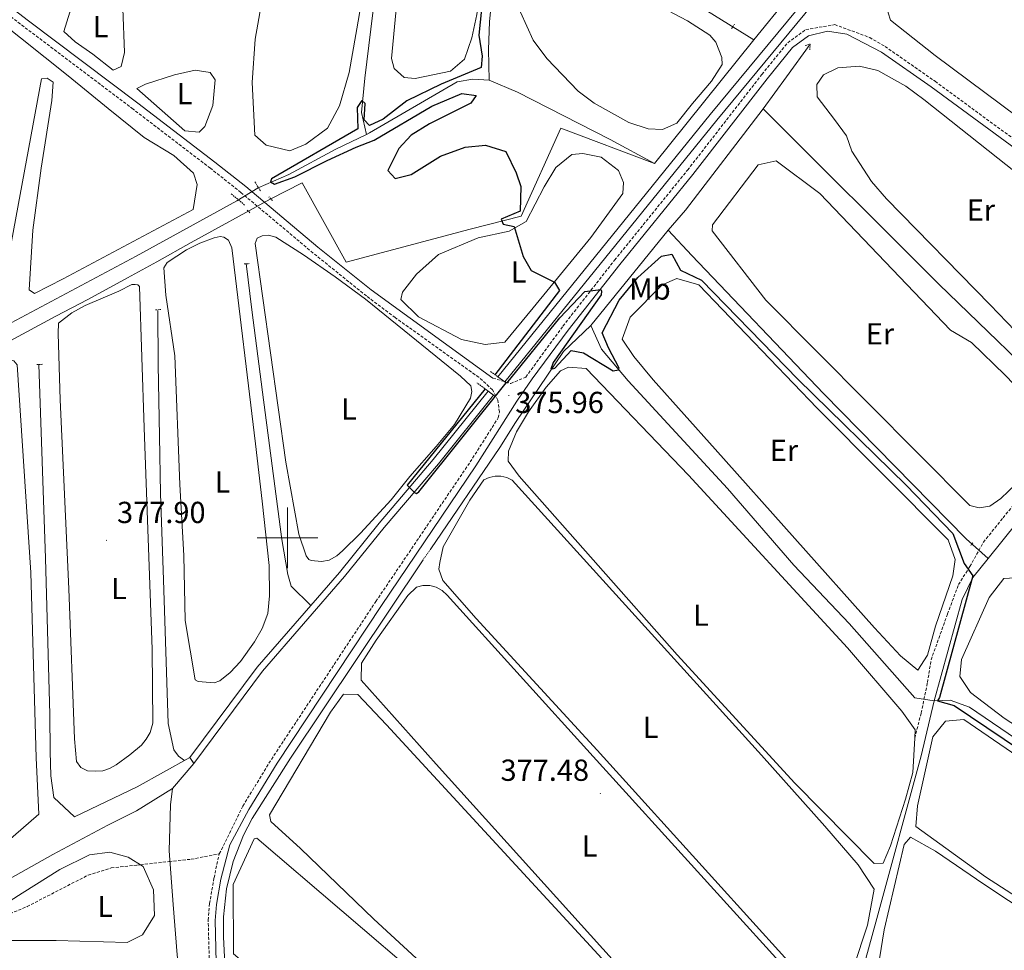
# Model space of a CAD drawing. Units: metres. Extents: x 627853 to 632362, y 4685252 to 4688304.
# Drawn here: x 629412 to 629736, y 4687364 to 4687671 of the extents above; entities that cross this region are included whole.
import ezdxf
from ezdxf.enums import TextEntityAlignment as Align

# ---------------------------------------------------------------- set-up
doc = ezdxf.new("R2010")
doc.units = ezdxf.units.M
doc.header["$MEASUREMENT"] = 0
doc.linetypes.add('TRAZOS', pattern=[0.75, 0.5, -0.25])
doc.linetypes.add('TRAZOSX2', pattern=[1.5, 1, -0.5])
for name, color, linetype, lineweight in [('Carátula', 7, 'Continuous', 5), ('Level 13', 5, 'Continuous', 13), ('Level 21', 1, 'TRAZOS', 0), ('Level 36', 92, 'Continuous', 0), ('Level 37', 92, 'Continuous', 0), ('Level 4', 36, 'Continuous', 30), ('Level 41', 39, 'Continuous', 0), ('Level 51', 5, 'Continuous', 13), ('Level 63', 7, 'Continuous', 0), ('Level 7', 19, 'Continuous', 0)]:
    doc.layers.add(name, color=color, linetype=linetype, lineweight=lineweight)
doc.styles.add('Arial', font='ARIAL.TTF', dxfattribs={"height": 0.2})

# ---------------------------------------------------------------- blocks, each defined once
blk = doc.blocks.new('5PATER')
at = {"layer": 'Carátula', "linetype": 'Continuous', "lineweight": 5}
h = blk.add_hatch(color=250, dxfattribs=at)
edge = h.paths.add_edge_path()
edge.add_ellipse((0, 0), major_axis=(-1.33, -1.34), ratio=0.999422, start_angle=0, end_angle=360)

msp = doc.modelspace()

# ---------------------------------------------------------------- linework, layer by layer
at = {"layer": 'Level 13', "color": 5, "linetype": 'Continuous', "lineweight": 0, "ltscale": 0.5}
for p, q in [((629653.55, 4687664.02, 373.63), (629683.47, 4687701.27, 372.82)), ((629620.79, 4687623.22, 374.53), (629653.55, 4687664.02, 373.63)), ((629625.38, 4687601.34, 373.49), (629599.88, 4687569.95, 374.33)), ((629462.15, 4687417.53, 377.03), (629469.18, 4687425.77, 377.03))]:
    msp.add_line(p, q, dxfattribs=at)
at = {"layer": 'Level 13', "color": 5, "linetype": 'Continuous', "lineweight": 13}
for points in [[(629569.24, 4687553.06, 374.53), (629639.13, 4687639.38, 373.97), (629699.65, 4687712.49, 372.62), (629707.64, 4687725.17, 371.86), (629711.05, 4687732.95, 371.62), (629713.16, 4687741.17, 371.57), (629724.86, 4687832.56, 370.5), (629719.85, 4687830.57, 370.53), (629667.53, 4687821.84, 372.21), (629626.85, 4687814.18, 372.6), (629618.86, 4687814.78, 372.67), (629611.76, 4687818.44, 372.78)], [(629709.53, 4687722.79, 371.92), (629701.98, 4687710.8, 372.62), (629641.35, 4687637.57, 373.97), (629571.58, 4687551.39, 374.53)], [(629566.08, 4687548.29, 374.6), (629548, 4687525.81, 374.93), (629530.15, 4687504.88, 375.15), (629517.12, 4687488.66, 375.44), (629507.65, 4687477.74, 375.58)], [(629567.86, 4687546.97, 374.6), (629549.7, 4687524.4, 374.93), (629531.86, 4687503.48, 375.15), (629518.82, 4687487.24, 375.44), (629491.8, 4687456.08, 375.85), (629469.18, 4687425.77, 376.39)], [(629507.65, 4687477.74, 375.58), (629490.07, 4687457.46, 375.85), (629467.87, 4687427.65, 376.39)]]:
    msp.add_polyline3d(points, dxfattribs=at)
at = {"layer": 'Level 13', "color": 5, "linetype": 'Continuous', "lineweight": 0, "ltscale": 0.5}
for points in [[(629625.15, 4687797.15, 372.14), (629621.76, 4687757.07, 372.7), (629615.61, 4687703.02, 372.7), (629615.53, 4687696.6, 372.82), (629616.21, 4687691.34, 372.93), (629618.11, 4687688.17, 373.26), (629627.6, 4687680.15, 373.15), (629653.55, 4687664.02, 373.63)], [(629573.43, 4687745.33, 373.96), (629569.73, 4687702.36, 374.13), (629566.49, 4687669.88, 374.24), (629566.22, 4687660.77, 374.24), (629566.37, 4687650.71, 374.2)], [(629525.96, 4687632.86, 374.17), (629524.36, 4687640.03, 374.87), (629525.43, 4687651.37, 374.89), (629528.14, 4687672.87, 374.73), (629539.36, 4687743.79, 374.64)], [(629672.06, 4687662.58, 372.48), (629664.26, 4687651.77, 372.82), (629656.63, 4687641.31, 373.18)], [(629566.37, 4687650.71, 374.2), (629561.03, 4687651.05, 374.16), (629555.9, 4687650.12, 374.06), (629526.96, 4687633.34, 374.11), (629525.96, 4687632.86, 374.17)], [(629620.79, 4687623.22, 374.53), (629606.24, 4687631.19, 374.05), (629575.75, 4687646.71, 374.16), (629566.37, 4687650.71, 374.2)], [(629656.63, 4687641.31, 373.18), (629631.02, 4687607.88, 373.49), (629625.38, 4687601.34, 373.49)], [(629656.63, 4687641.31, 373.18), (629714.43, 4687583.5, 373.52), (629756.42, 4687542.91, 373.8)], [(629525.96, 4687632.86, 374.17), (629515.88, 4687628.01, 374.89), (629500.41, 4687619.64, 374.84), (629490.34, 4687615.25, 375.28), (629483.28, 4687611.01, 375.28), (629450.21, 4687592.81, 376.24), (629403.98, 4687568.16, 378.48), (629375.43, 4687551.12, 379.04), (629344.44, 4687535.09, 380.05), (629319.81, 4687520.56, 380.94), (629296.95, 4687507.94, 381.84), (629275.59, 4687495.12, 382.34), (629247.54, 4687481.41, 383.07), (629226.24, 4687468.78, 383.85), (629193.53, 4687451.85, 385.53), (629192.45, 4687451.88, 385.76), (629190.69, 4687453.66, 385.98), (629186.62, 4687464.27, 386.54)], [(629275.18, 4687491.62, 382.68), (629288.22, 4687498.66, 381.89), (629302.23, 4687506.97, 381.89), (629314.7, 4687513.75, 381), (629338.33, 4687526.28, 380.33), (629348.58, 4687532.08, 379.82), (629373.39, 4687545.8, 379.82), (629382.64, 4687550.88, 379.09), (629407.28, 4687564.11, 378.98), (629423.69, 4687572.98, 377.97), (629434.24, 4687578.44, 377.75), (629447.33, 4687585.64, 377.97), (629457.02, 4687590.91, 377.13), (629468.33, 4687597.26, 376.8), (629494.25, 4687611.5, 376.82), (629504.81, 4687616.88, 376.2), (629519.28, 4687590.84, 375.62), (629560.15, 4687601.65, 375.39), (629576.88, 4687605.95, 374.83), (629589.94, 4687634.96, 374.16), (629620.79, 4687623.22, 374.53)], [(629625.38, 4687601.34, 373.49), (629633.15, 4687592.95, 373.94), (629676.5, 4687547.54, 373.94), (629723.39, 4687499.65, 374.5), (629730.67, 4687493.25, 374.85)], [(629486.41, 4687590.3, 376.34), (629488.23, 4687575.08, 376.12), (629491.82, 4687547.94, 375.89), (629498.11, 4687499.43, 376.12), (629500.13, 4687487.95, 376.12), (629501.23, 4687484.14, 376), (629507.65, 4687477.74, 375.58)], [(629794.73, 4687580.08, 373.99), (629793.45, 4687570.95, 373.99), (629745.05, 4687511.1, 374.44), (629730.67, 4687493.25, 374.85)], [(629466.07, 4687426.66, 376.47), (629464.14, 4687428.13, 376.23), (629462.56, 4687430.28, 376.23), (629460.71, 4687438.93, 376.23), (629459.16, 4687486.17, 376.47), (629458.21, 4687514.67, 376.23), (629457.89, 4687533.53, 376.47), (629457.38, 4687557.01, 376.23), (629457.31, 4687574.88, 376.47)], [(629547.23, 4687496.43, 376.53), (629569.91, 4687529.81, 375.38), (629575.11, 4687537.97, 375.35), (629590.88, 4687561.36, 374.89), (629599.88, 4687569.95, 374.33)], [(629599.88, 4687569.95, 374.33), (629603.35, 4687562.16, 374.83), (629612.15, 4687551.7, 375.17), (629644.84, 4687516.32, 375.51), (629666.73, 4687491.08, 375.51), (629684.91, 4687471.84, 375.62), (629706.59, 4687447.32, 375.28), (629712.87, 4687446.37, 375.16)], [(629418.1, 4687557.08, 377.87), (629420.35, 4687493.36, 377.92), (629421.79, 4687441.81, 377.37), (629421.82, 4687429.66, 377.14), (629422.14, 4687421.69, 377.14), (629423.03, 4687414.56, 377.14), (629429.87, 4687408.15, 377.18), (629450.47, 4687418.07, 376.63), (629467.87, 4687427.65, 376.39)], [(629544.62, 4687492.82, 376.67), (629501, 4687427.52, 378.08), (629488.4, 4687407.62, 378.65), (629485.51, 4687402.14, 378.81), (629482.11, 4687393.51, 379.02), (629479.89, 4687384.5, 379.17), (629478.88, 4687375.27, 379.28), (629478.95, 4687368.69, 379.4), (629480.77, 4687331.02, 380.37), (629481.7, 4687310.05, 380.6), (629481.08, 4687299.6, 380.83), (629478.34, 4687287.02, 381.23), (629474.25, 4687271.13, 381.35), (629460.86, 4687219.95, 382.55), (629458.55, 4687211.8, 382.78), (629451.5, 4687189.84, 383.44), (629447.89, 4687178.64, 384.19), (629446.35, 4687171.65, 384.35), (629444.63, 4687166.45, 384.73), (629442.98, 4687159.87, 385.15)], [(629730.67, 4687493.25, 374.85), (629725.62, 4687486.97, 375), (629722.14, 4687479.75, 375.11), (629712.87, 4687446.37, 375.16)], [(629639.24, 4687205.44, 382.56), (629647.07, 4687199.64, 382.56), (629649.18, 4687210.46, 381.22), (629651.22, 4687218.07, 380.43), (629661.56, 4687254.82, 378.75), (629667.67, 4687278, 378.14), (629671.06, 4687289.88, 377.8), (629676.43, 4687311.59, 377.47), (629683.75, 4687337.19, 377.19), (629694.07, 4687374.7, 376.23), (629708.63, 4687428.26, 375.62), (629712.87, 4687446.37, 375.16)], [(629712.87, 4687446.37, 375.16), (629718.21, 4687446.54, 374.93), (629724.55, 4687444.29, 374.76), (629763.08, 4687418.09, 374.47), (629785.05, 4687402.71, 374.47), (629790.89, 4687399.34, 374.36), (629798.35, 4687399.35, 374.23)], [(629386.89, 4687376.57, 378.15), (629408.7, 4687387.88, 377.86), (629422.79, 4687395.78, 377.41), (629440.88, 4687405.46, 377.07), (629450.3, 4687410.1, 376.96), (629462.15, 4687417.53, 376.51)], [(629462.15, 4687417.53, 376.51), (629461.43, 4687412.13, 377.07), (629461, 4687397.01, 377.63), (629462.32, 4687379.25, 378.41), (629463.66, 4687362.68, 378.64), (629468.85, 4687312.42, 379.65), (629468.84, 4687307.1, 379.65), (629467.67, 4687294.8, 379.53), (629436.59, 4687189.6, 382.1), (629431.66, 4687170.52, 382.53), (629429.28, 4687162.61, 383.03)]]:
    msp.add_polyline3d(points, dxfattribs=at)
at = {"layer": 'Level 21', "color": 1, "linetype": 'TRAZOS', "lineweight": 0}
for p, q in [((629646.23, 4687667.67, 373.18), (629647.12, 4687669.11, 373.18)), ((629670.47, 4687662.1, 373.32), (629672.06, 4687662.58, 373.82)), ((629672.06, 4687662.58, 373.82), (629672, 4687660.7, 372.93)), ((629489.27, 4687617.24, 376.43), (629491.22, 4687614.05, 376.65)), ((629481.49, 4687613.26, 376.65), (629485.89, 4687609.59, 376.65)), ((629495.01, 4687611.11, 377.03), (629493.86, 4687612.3, 376.86)), ((629486.74, 4687607.96, 376.68), (629487.66, 4687607, 376.68)), ((629485.77, 4687590.24, 376.16), (629487.41, 4687590.3, 376.33)), ((629456.51, 4687575.12, 376.51), (629458.32, 4687575.16, 376.51)), ((629417.43, 4687557.07, 377.73), (629419.35, 4687557.16, 377.73)), ((629566.89, 4687554.74, 375.75), (629569.24, 4687553.06, 375.75)), ((629566.08, 4687548.29, 375.81), (629562.46, 4687551.01, 375.81)), ((629569.24, 4687553.06, 375.75), (629571.58, 4687551.39, 375.75)), ((629571.58, 4687551.39, 375.75), (629572.2, 4687550.95, 375.75)), ((629567.86, 4687546.97, 375.81), (629566.08, 4687548.29, 375.81)), ((629568.21, 4687546.71, 375.81), (629567.86, 4687546.97, 375.81)), ((629547.23, 4687496.43, 376.99), (629544.62, 4687492.82, 377.1)), ((629724.92, 4687497.54, 374.44), (629725.63, 4687498.39, 374.44))]:
    msp.add_line(p, q, dxfattribs=at)
at = {"layer": 'Level 21', "color": 19, "linetype": 'Continuous', "lineweight": 0}
for points in [[(629285.93, 4687987.13, 380.35), (629286.32, 4687948.3, 380.95), (629288.08, 4687904.26, 380.95), (629289.24, 4687887.06, 381.07), (629291.1, 4687876.96, 381.02), (629303.58, 4687838.53, 380.83), (629313.01, 4687812.75, 380.72), (629329.74, 4687769.54, 380.55), (629340.9, 4687741.73, 380.46), (629344.78, 4687732.94, 380.48), (629348.58, 4687726.45, 380.66), (629355.58, 4687717.47, 380.84), (629365.68, 4687708.28, 380.72), (629384.17, 4687693.71, 380), (629414.78, 4687670.27, 379.33), (629450.68, 4687643.17, 377.98), (629476.13, 4687623.67, 377.34), (629486.26, 4687615.68, 377.17), (629510.03, 4687595.73, 376.78), (629527.52, 4687581.63, 376.47), (629553.21, 4687562.98, 375.93), (629567.62, 4687552.61, 375.95)], [(629476.65, 4687355.73, 380.29), (629476.14, 4687374.08, 379.79), (629476.58, 4687379.32, 379.46), (629478.02, 4687387.67, 379.39), (629480.98, 4687399, 379.12), (629487.25, 4687410.59, 378.8), (629496.59, 4687425.87, 378.41), (629530.95, 4687477.8, 377.45), (629562.04, 4687523.76, 376.46), (629575.52, 4687545.01, 376.01), (629580.57, 4687552.32, 375.84), (629592.46, 4687568.36, 375.38), (629609.46, 4687590.07, 374.77), (629633.46, 4687619.69, 374.28), (629657.94, 4687651.19, 374.05), (629666.28, 4687661.46, 373.97), (629671.49, 4687665.26, 373.97), (629677.78, 4687666.79, 373.97), (629684.17, 4687665.82, 373.97), (629695.51, 4687659.93, 373.86), (629711.89, 4687648.5, 373.71), (629762.29, 4687611.56, 373.64)]]:
    msp.add_polyline3d(points, dxfattribs=at)
at = {"layer": 'Level 21', "color": 19, "linetype": 'TRAZOSX2', "lineweight": 0}
for points in [[(629477.56, 4687396, 379.19), (629485.3, 4687411.71, 378.8), (629494.7, 4687427.08, 378.41), (629529.08, 4687479.06, 377.45), (629560.15, 4687525, 376.46), (629569.41, 4687539.58, 376.1), (629569.75, 4687541.5, 376.05), (629569.24, 4687545.34, 376), (629567.49, 4687548.78, 375.96), (629562.98, 4687552.87, 375.95), (629535.45, 4687572.54, 376.3), (629525.99, 4687579.66, 376.47), (629508.44, 4687593.8, 376.78), (629484.68, 4687613.74, 377.17), (629474.6, 4687621.7, 377.34), (629449.16, 4687641.18, 377.98), (629413.26, 4687668.28, 379.33), (629382.64, 4687691.74, 380)], [(629567.62, 4687552.61, 375.95), (629573.52, 4687550.83, 375.89), (629578.48, 4687552.96, 375.82), (629590.67, 4687569.73, 375.38), (629607.7, 4687591.47, 374.77), (629631.7, 4687621.09, 374.28), (629656.18, 4687652.59, 374.05), (629664.68, 4687663.05, 373.97), (629670.61, 4687667.34, 373.97), (629680.18, 4687668.99, 373.97), (629691.67, 4687664.76, 373.93), (629696.72, 4687661.82, 373.86), (629713.2, 4687650.33, 373.71), (629763.6, 4687613.38, 373.64), (629778.67, 4687602.75, 373.86), (629789.15, 4687595.64, 374.29), (629794.09, 4687594.36, 374.31), (629800.26, 4687595.18, 374.31)], [(629706.49, 4687434.06, 376.03), (629708.62, 4687442.36, 375.39), (629710.71, 4687452.44, 375.25), (629711.89, 4687459.86, 375.32), (629717.3, 4687474.96, 375.24), (629720.91, 4687484.61, 375.36), (629724.68, 4687490.63, 374.91), (629729.12, 4687498.58, 374.68), (629735.58, 4687506.63, 374.44), (629754.57, 4687529.9, 374.57), (629764.25, 4687542.51, 374.01)], [(629265.26, 4687305.11, 385.22), (629275.19, 4687309.56, 384.28), (629295.56, 4687318.66, 383.01), (629303.14, 4687323.1, 382.89), (629313.38, 4687329.32, 382.3), (629320.06, 4687332.38, 381.63), (629327.03, 4687336.51, 381.3), (629351.26, 4687349.02, 380.17), (629359.07, 4687353.16, 380.29), (629366.55, 4687357.54, 380.17), (629375.79, 4687362.29, 379.4), (629384.36, 4687366.11, 379.41), (629397.57, 4687371.63, 379.17), (629414.27, 4687378.61, 378.9), (629434.37, 4687388.99, 378.61), (629441.98, 4687391.33, 378.61), (629450.66, 4687392.28, 378.72), (629451.55, 4687392.37, 378.66), (629461.01, 4687393.45, 378.36), (629468.28, 4687394.2, 378.49), (629477.56, 4687396, 379.19)], [(629474.4, 4687355.62, 380.29), (629473.89, 4687374.15, 379.79), (629474.35, 4687379.61, 379.46), (629475.81, 4687388.1, 379.39), (629477.56, 4687396, 379.19)]]:
    msp.add_polyline3d(points, dxfattribs=at)
at = {"layer": 'Level 21', "color": 1, "linetype": 'TRAZOS', "lineweight": 0}
msp.add_polyline3d([(629467.87, 4687427.65, 376.39), (629468.5, 4687426.74, 376.39), (629469.18, 4687425.77, 376.39)], dxfattribs=at)
at = {"layer": 'Level 36', "color": 92, "linetype": 'Continuous', "lineweight": 0}
for points in [[(629527.51, 4687698.16, 376.34), (629523.55, 4687671.98, 376.04), (629520.36, 4687653.21, 376.34), (629517.09, 4687642.3, 375.95), (629513.15, 4687634.86, 375.89), (629506.03, 4687629.59, 375.87), (629500.73, 4687627.48, 375.89), (629492.99, 4687629.29, 375.89), (629489.21, 4687632.62, 375.62), (629488.37, 4687649.92, 375.89), (629489.38, 4687664.23, 375.89), (629491.48, 4687675.94, 375.95), (629501.51, 4687721.63, 376.07), (629506.36, 4687738.86, 376.29), (629508.78, 4687745.43, 376.28), (629513.27, 4687749.38, 376.17), (629525.16, 4687751.69, 376.17), (629529.81, 4687749.9, 376.17), (629532.09, 4687747.49, 376.17), (629532.4, 4687730.61, 376.17), (629531.36, 4687721.9, 376.17), (629527.51, 4687698.16, 376.34)], [(629540.19, 4687716.92, 375.17), (629543.34, 4687738.67, 375.27), (629545.56, 4687746.19, 375.05), (629547.92, 4687749.44, 375.05), (629555.49, 4687753.19, 375.05), (629560.9, 4687753.42, 375.05), (629566.35, 4687752.39, 375.09), (629567.52, 4687751.19, 375.33), (629568.78, 4687743.07, 375.05), (629568.08, 4687726.89, 375.05), (629566.23, 4687706.02, 375.33), (629564.38, 4687686.09, 375.05), (629562.39, 4687672.35, 375.05), (629560.67, 4687664.7, 375.05), (629558.29, 4687657.6, 375.05), (629553.7, 4687653.69, 375.17), (629541.98, 4687651.22, 375.05), (629538.4, 4687651.59, 375.05), (629535.17, 4687654.5, 375.05), (629534.29, 4687657.82, 375.05), (629538.04, 4687698.45, 375.05), (629540.19, 4687716.92, 375.17)], [(629713.26, 4687658.86, 373.32), (629698.48, 4687670.46, 373.21), (629697.8, 4687672.89, 373.32), (629698.06, 4687679.04, 373.44), (629700.1, 4687685.41, 373.21), (629703.26, 4687689.38, 373.1), (629705.93, 4687692.65, 373.21), (629708.29, 4687694.19, 373.21), (629711.69, 4687694.04, 373.32), (629721.81, 4687687.95, 373.44), (629770.65, 4687653.42, 373.32), (629784.15, 4687644.23, 373.6), (629789.79, 4687639.62, 373.55), (629794.12, 4687635.24, 373.47), (629795.92, 4687632.42, 373.5), (629797.17, 4687629.32, 373.49), (629797.82, 4687626.05, 373.44), (629797.86, 4687622.7, 373.35), (629797.28, 4687619.41, 373.21), (629795.33, 4687601.42, 373.49), (629794.83, 4687600.21, 373.49), (629784.2, 4687605.97, 373.49), (629713.26, 4687658.86, 373.32)], [(629430.1, 4687663.38, 378.02), (629426.35, 4687666.68, 378.02), (629428.35, 4687673.06, 378.02), (629432.91, 4687678.48, 378.02), (629439.6, 4687679.46, 378.02), (629443.72, 4687677.61, 378.02), (629445.74, 4687674.32, 378.02), (629446.32, 4687659.79, 378.02), (629445.19, 4687655.24, 377.96), (629442.63, 4687654.04, 377.91), (629435.89, 4687659.31, 378.02), (629430.1, 4687663.38, 378.02)], [(629612.75, 4687680.33, 374.09), (629631.66, 4687670.27, 374.38), (629639.06, 4687665.51, 374.1), (629641.05, 4687663.27, 374.1), (629642.98, 4687658.2, 374.38), (629643.12, 4687655.9, 374.1), (629639.6, 4687650.37, 374.1), (629633.39, 4687643.08, 374.1), (629628.2, 4687636.56, 374.38), (629623.5, 4687634.5, 374.38), (629618.7, 4687634.73, 374.1), (629612.43, 4687636.76, 374.1), (629601, 4687643.09, 374.17), (629595.68, 4687647.06, 374.38), (629585.38, 4687657.89, 373.99), (629580.92, 4687663.92, 373.99), (629576.74, 4687673.07, 373.99)], [(629407.08, 4687586.31, 378.86), (629419.05, 4687651.16, 378.75), (629420.91, 4687651.39, 378.53), (629422.82, 4687650.07, 378.08), (629422.47, 4687643.97, 377.85), (629418.86, 4687621.76, 377.94), (629416.2, 4687601.36, 378.19), (629415, 4687581.7, 377.63), (629416.71, 4687580.52, 378.19), (629426.12, 4687585.25, 378.37), (629468.97, 4687608.1, 377.23), (629470.26, 4687616.36, 377.07), (629469.1, 4687620.1, 377.07), (629462.54, 4687625.95, 377.07), (629452.77, 4687631.83, 376.85), (629441, 4687641.36, 378.08), (629427.8, 4687652.11, 378.19), (629404.46, 4687670.63, 379.1)], [(629764.25, 4687542.51, 374.01), (629731.33, 4687576.77, 373.39), (629697.16, 4687611.62, 374.02), (629692.29, 4687617.33, 374.02), (629685.8, 4687627.33, 373.9), (629684.07, 4687632.4, 373.79), (629680.06, 4687637.75, 373.78), (629674.41, 4687645.25, 373.73), (629674.29, 4687649.32, 373.73), (629676.45, 4687652.51, 373.73), (629681.15, 4687654.74, 373.87), (629688.37, 4687655.32, 373.8), (629694.4, 4687653.9, 373.73), (629703.53, 4687648.71, 373.73), (629709.48, 4687644.39, 373.73), (629748.66, 4687613.31, 373.99), (629753.86, 4687609.32, 374.01), (629762.17, 4687603.78, 373.73), (629765.09, 4687600.38, 373.84), (629766.29, 4687588.58, 373.84), (629769.29, 4687584.51, 373.84), (629778.23, 4687582.04, 373.84), (629788.38, 4687581.47, 373.86)], [(629462.81, 4687652.43, 376.89), (629469.63, 4687654.05, 376.89), (629474.56, 4687653.26, 376.89), (629476.19, 4687650.77, 376.89), (629475.39, 4687642.33, 376.98), (629472.76, 4687635.47, 377.01), (629470.94, 4687633.62, 377.01), (629466.2, 4687634.06, 377.01), (629450.41, 4687647.98, 377.01), (629453.27, 4687649.36, 377.01), (629462.81, 4687652.43, 376.89)], [(629562.83, 4687598.79, 375.39), (629572.96, 4687600.95, 374.95), (629578.56, 4687604.2, 374.84), (629584.48, 4687615.6, 374.41), (629588.35, 4687621.96, 374.38), (629593.64, 4687626.27, 374.38), (629597.19, 4687626.59, 374.38), (629603.27, 4687625.35, 374.59), (629609.02, 4687621, 374.61), (629610.67, 4687617.02, 374.61), (629610.41, 4687613.44, 374.5), (629599.88, 4687598.89, 374.36), (629580.87, 4687575.7, 375.34), (629571.54, 4687564.46, 375.28), (629565.05, 4687563.66, 375.28), (629557.26, 4687565.36, 375.28), (629543.15, 4687572.82, 375.28), (629537.33, 4687578.53, 375.28), (629537.82, 4687580.96, 375.28), (629542.48, 4687586.85, 375.36), (629549.72, 4687593.33, 375.39), (629562.83, 4687598.79, 375.39)], [(629736.24, 4687553.53, 374.41), (629750.91, 4687538.48, 374.69), (629753.01, 4687532.53, 374.41), (629739.95, 4687517.76, 374.41), (629734.85, 4687513.03, 374.52), (629731.24, 4687510.48, 374.52), (629727.76, 4687509.94, 374.52), (629724.61, 4687510.67, 374.41), (629657.52, 4687578.27, 374.41), (629639.84, 4687601.13, 374.52), (629639.88, 4687603.03, 374.52), (629654.99, 4687622.87, 374.52), (629660.92, 4687624.18, 374.52), (629675.21, 4687613.4, 374.64), (629718.31, 4687568.39, 374.64), (629725.22, 4687564.39, 374.52), (629736.24, 4687553.53, 374.41)], [(629499.42, 4687524.89, 376.1), (629489.31, 4687596.93, 376.1), (629490.07, 4687598.74, 376.1), (629491.71, 4687599.41, 376.1), (629493.78, 4687599.73, 376.1), (629496.17, 4687599.04, 376.1), (629505.31, 4687593.19, 376.1), (629515.73, 4687585.96, 376.1), (629525.68, 4687578.55, 376.1), (629556.98, 4687553.27, 376.1), (629560.4, 4687550.03, 375.44), (629560.71, 4687548.24, 375.44), (629560.25, 4687546.01, 376.1), (629554.93, 4687537.32, 376.1), (629548.94, 4687530.1, 376.1), (629540.27, 4687520.21, 376.1), (629534.14, 4687512.52, 376.1), (629524.07, 4687501.52, 376.1), (629518.11, 4687495.72, 376.1), (629516.21, 4687494.15, 376.1), (629513.7, 4687492.71, 376.1), (629511.22, 4687492.28, 376.1), (629507.8, 4687492.53, 376.1), (629507.03, 4687492.89, 376.1), (629506.15, 4687494.09, 376.1), (629503.78, 4687501.21, 376.1), (629499.42, 4687524.89, 376.1)], [(629464.55, 4687517.59, 376.77), (629462.9, 4687560, 376.79), (629459.96, 4687579.87, 377.31), (629459.25, 4687588.92, 377.44), (629460.37, 4687590.66, 376.77), (629466.72, 4687594.9, 376.77), (629471.15, 4687597.05, 376.77), (629475.84, 4687598.81, 376.77), (629477.87, 4687599.26, 376.77), (629479.09, 4687599.06, 376.77), (629480.54, 4687598.08, 376.77), (629481.66, 4687595.52, 376.77), (629489.52, 4687530.99, 376.77), (629491.69, 4687512.09, 376.75), (629493.98, 4687490.97, 376.15), (629494.12, 4687480.97, 376.69), (629493.53, 4687475.09, 376.77), (629491.65, 4687470.13, 376.77), (629489.19, 4687465.8, 376.77), (629484.55, 4687459.29, 376.77), (629481.16, 4687455.67, 376.77), (629477.77, 4687452.91, 376.77), (629475.85, 4687452.23, 376.77), (629470.6, 4687452.72, 376.77), (629469.59, 4687453.28, 376.77), (629466.34, 4687472.8, 376.77), (629465.92, 4687494.24, 377.44), (629464.55, 4687517.59, 376.77)], [(629425.11, 4687545.44, 378.11), (629424.47, 4687567.34, 378.11), (629424.65, 4687570.67, 378.11), (629429.01, 4687574.13, 378.02), (629433.41, 4687576.53, 377.83), (629444.49, 4687581.26, 377.44), (629448.77, 4687583.39, 378.11), (629449.86, 4687583.47, 378.11), (629450.72, 4687583.37, 378.11), (629451.3, 4687582.74, 378.11), (629452.78, 4687536.26, 378.09), (629455.49, 4687463.32, 377.44), (629455.68, 4687439.03, 377.44), (629454.81, 4687435.91, 377.44), (629453.5, 4687433.69, 377.51), (629451.9, 4687431.79, 377.66), (629448.08, 4687428.59, 378.02), (629443.6, 4687425.34, 378.11), (629441.45, 4687424.05, 378.11), (629439.24, 4687423.32, 378.11), (629436.66, 4687423.21, 378.11), (629434.15, 4687423.31, 377.44), (629431.91, 4687424.43, 377.44), (629430.51, 4687426.41, 377.44), (629429.92, 4687433.89, 377.44), (629428.02, 4687483.27, 377.46), (629425.11, 4687545.44, 378.11)], [(629620.4, 4687552.02, 375.23), (629614.06, 4687559.77, 375.23), (629610.18, 4687565.48, 375.23), (629612.86, 4687572.64, 375.23), (629623.31, 4687583.37, 374.93), (629628.22, 4687585.39, 375.08), (629635.47, 4687583.36, 374.95), (629674.37, 4687542.67, 375.25), (629717.56, 4687499.36, 375.34), (629719.82, 4687492.86, 375.28), (629719.01, 4687487.48, 375.28), (629713.36, 4687470.93, 375.28), (629710.73, 4687461.42, 375.33), (629707.55, 4687456.45, 375.34), (629701.81, 4687461.16, 375.34), (629693.29, 4687470.39, 375.34), (629640.81, 4687529.26, 375.06), (629620.4, 4687552.02, 375.23)], [(629388.09, 4687420.22, 378.75), (629388.36, 4687450.38, 378.87), (629387.82, 4687506.62, 378.87), (629387.05, 4687545.51, 378.31), (629387.55, 4687550.26, 378.98), (629404.14, 4687558.84, 378.98), (629406.74, 4687559, 378.98), (629409.86, 4687558.28, 379.09), (629411.03, 4687557.02, 379.09), (629415.51, 4687488.56, 379.09), (629417.3, 4687427.56, 378.31), (629418.1, 4687409.07, 378.87), (629401.96, 4687395.15, 378.31), (629397.44, 4687395.7, 378.31), (629388.47, 4687406.79, 378.53), (629387.55, 4687411.15, 378.53), (629388.09, 4687420.22, 378.75)], [(629706.49, 4687434.06, 376.12), (629705.93, 4687422.71, 376.09), (629703.44, 4687413.96, 376.04), (629698.54, 4687398.65, 376.18), (629696.13, 4687392.86, 376.18), (629693.15, 4687392.78, 376.18), (629667.08, 4687419.23, 376.14), (629628.32, 4687461.54, 375.98), (629576.28, 4687520.37, 375.9), (629572.61, 4687525.24, 375.93), (629572.77, 4687528.58, 375.93), (629575.39, 4687534.97, 375.95), (629579.33, 4687541.56, 375.95), (629585.2, 4687549.64, 375.95), (629589.84, 4687555.01, 375.95), (629592.53, 4687556.24, 375.94), (629598.37, 4687555.73, 375.93), (629631.99, 4687520.63, 375.95), (629684.37, 4687463.84, 376.15), (629702.21, 4687442.91, 376.07), (629706.63, 4687436.76, 376.13), (629706.49, 4687434.06, 376.12)], [(629560.03, 4687512.48, 376.51), (629564.64, 4687519.08, 376.54), (629566.41, 4687519.89, 376.44), (629568.32, 4687520.3, 376.4), (629570.27, 4687520.29, 376.41), (629572.18, 4687519.86, 376.47), (629573.95, 4687519.04, 376.58), (629656.1, 4687428.47, 376.88), (629676.93, 4687405.04, 376.91), (629687.84, 4687392.38, 376.88), (629693.17, 4687384.37, 376.88), (629690.94, 4687372.55, 377.03), (629686.31, 4687358.51, 377.03)], [(629675.28, 4687349.09, 377), (629640.71, 4687387.27, 377), (629601.94, 4687430.14, 376.85), (629562.14, 4687473.48, 376.57), (629551.14, 4687485.96, 376.57), (629549.84, 4687489.66, 376.57), (629550.12, 4687491.85, 376.57), (629551.23, 4687497.03, 376.57), (629560.03, 4687512.48, 376.51)], [(629724.84, 4687449.11, 374.7), (629721.33, 4687454.35, 374.64), (629721.87, 4687459.99, 374.64), (629730.98, 4687480.41, 374.64), (629735.88, 4687486.67, 374.64), (629739.58, 4687486.83, 374.64), (629787.04, 4687450.81, 374.36), (629793.73, 4687409.34, 374.93), (629793.18, 4687405.24, 374.64), (629790.32, 4687405.32, 374.64), (629735.91, 4687440.6, 374.59), (629724.84, 4687449.11, 374.7)], [(629529.18, 4687466.28, 377.43), (629539.66, 4687481.07, 377.43), (629542.43, 4687483.76, 377.4), (629544.6, 4687484.32, 377.4), (629546.83, 4687484.33, 377.4), (629548.99, 4687483.77, 377.4), (629550.95, 4687482.69, 377.4), (629552.57, 4687481.16, 377.4), (629600.66, 4687428.07, 377.54), (629671.58, 4687349.86, 377.72)], [(629615.98, 4687351.17, 377.49), (629548.95, 4687425.53, 377.54), (629524.31, 4687453.15, 377.54), (629524.32, 4687458.77, 377.54), (629529.18, 4687466.28, 377.43)], [(629504.26, 4687397.74, 378.17), (629494.5, 4687406.61, 378.17), (629494.07, 4687408.85, 378.17), (629514.21, 4687442.62, 378.17), (629518.45, 4687448.53, 378.17), (629523.15, 4687448.48, 378.17), (629532.6, 4687438.5, 378.17), (629602.33, 4687362.83, 378.29), (629660.27, 4687298.88, 378.29), (629665.93, 4687290.73, 378.4), (629666.22, 4687288.41, 378.46), (629657.18, 4687251.4, 378.52), (629612.14, 4687297.31, 378.52), (629528.43, 4687374.51, 378.58), (629504.26, 4687397.74, 378.17)], [(629729.81, 4687388.43, 375.39), (629706.82, 4687405, 375.68), (629707.46, 4687411.82, 375.62), (629712.41, 4687434.49, 375.62), (629716.68, 4687439.67, 375.56), (629722.69, 4687440.26, 375.56), (629785.81, 4687397.02, 375.73), (629798.6, 4687388.09, 375.16), (629802.19, 4687382.75, 375.22), (629813.19, 4687338.51, 375.56), (629813.06, 4687334.59, 375.56), (629729.81, 4687388.43, 375.39)], [(629519.92, 4687331.07, 379.21), (629482.19, 4687363.07, 379.15), (629482.15, 4687385.87, 379.32), (629489.04, 4687400.92, 379.26), (629489.88, 4687401.09, 379.26), (629545.91, 4687353.25, 379.32), (629623.13, 4687280.36, 379.61), (629654.31, 4687249.49, 379.89), (629655.26, 4687242.85, 379.61), (629652.28, 4687234.15, 379.67), (629649.27, 4687229.69, 379.67), (629646.35, 4687228.31, 379.67), (629643.12, 4687228.57, 379.67), (629612.89, 4687249.95, 379.67), (629519.92, 4687331.07, 379.21)], [(629729.23, 4687386.05, 376.02), (629809.14, 4687333.08, 375.96), (629812.61, 4687330.57, 376.02), (629827.11, 4687272.75, 376.31), (629831.05, 4687257.05, 376.31), (629768.76, 4687294.63, 375.73), (629701.52, 4687336.3, 376.25), (629696.49, 4687340.41, 376.19), (629693.62, 4687345.67, 376.19), (629693.39, 4687351.85, 376.19), (629696.46, 4687370.97, 376.19), (629703.08, 4687399.04, 376.19), (629705.11, 4687401.46, 376.19), (629713.29, 4687396.84, 376.19), (629729.23, 4687386.05, 376.02)], [(629412.68, 4687383.03, 378.97), (629425.01, 4687390.88, 378.86), (629434.83, 4687395.61, 378.75), (629441.49, 4687396.58, 378.75), (629447.5, 4687394.87, 378.86), (629452.47, 4687391.81, 378.86), (629455.86, 4687384.09, 378.86), (629456.26, 4687375.65, 378.86), (629452.3, 4687369.35, 378.86), (629447.27, 4687366.8, 378.86), (629423.84, 4687367.49, 378.75), (629408.77, 4687367.41, 378.75), (629397.85, 4687370.86, 379.09), (629397.02, 4687373.17, 379.09), (629412.68, 4687383.03, 378.97)]]:
    msp.add_polyline3d(points, dxfattribs=at)
at = {"layer": 'Level 4', "color": 36, "linetype": 'Continuous', "lineweight": 30}
for points in [[(629559.94, 4687784.55, 375.01), (629570.56, 4687775.17, 375.01), (629572.92, 4687775.28, 375.01), (629574.02, 4687775.32, 375.01), (629574.71, 4687774.49, 375.01), (629573.55, 4687771.55, 375.01), (629569.32, 4687764.71, 375.01), (629567.3, 4687759.66, 375.01), (629570.56, 4687754.88, 375.01), (629568.64, 4687720.19, 375.01), (629563.03, 4687665.48, 375.01), (629564.12, 4687658.59, 375.01), (629563.73, 4687654.83, 375.01), (629550.55, 4687649.4, 375.01), (629539.31, 4687643.94, 375.01), (629531.47, 4687637.82, 375.01), (629526.99, 4687635.79, 375.01), (629525.27, 4687637.62, 375.01), (629525.59, 4687643.02, 375.01)], [(629525.59, 4687643.02, 375.01), (629524.44, 4687643.96, 375.01), (629522.89, 4687641.7, 375.01), (629523.2, 4687634.73, 375.01), (629494.76, 4687618.21, 375.01), (629494.46, 4687617.21, 375.01), (629495.69, 4687616.43, 375.01), (629502.39, 4687618.86, 375.01), (629513.05, 4687624.23, 375.01), (629522.66, 4687628.69, 375.01), (629528.49, 4687630.95, 375.01), (629547.5, 4687642.12, 375.01), (629557.39, 4687646.35, 375.01), (629562.12, 4687645.66, 375.01), (629560.36, 4687643.12, 375.01), (629546.8, 4687636.34, 375.01), (629540.77, 4687632.58, 375.01), (629536.66, 4687628.2, 375.01), (629533.05, 4687620.96, 375.01), (629535.44, 4687618.33, 375.01), (629540.73, 4687619.7, 375.01), (629550.32, 4687625.66, 375.01), (629558.48, 4687628.61, 375.01), (629565.15, 4687629.3, 375.01), (629571.84, 4687627.2, 375.01), (629575.29, 4687620.16, 375.01), (629576.82, 4687615.73, 375.01), (629576.62, 4687607.62, 375.01), (629570.4, 4687604.98, 375.01), (629570.99, 4687603.31, 375.01), (629574.65, 4687602.54, 375.01), (629577.59, 4687592.62, 375.01), (629580.19, 4687587.99, 375.01), (629587.92, 4687584.25, 375.01), (629589.51, 4687581.51, 375.01), (629568.3, 4687553.72, 375.01)], [(629572.2, 4687550.95, 375.01), (629589.63, 4687572.51, 375.01), (629597.94, 4687581.16, 375.01), (629603.16, 4687581.75, 375.01), (629603.38, 4687581.19, 375.01), (629603.27, 4687580.05, 375.01), (629587.47, 4687557.79, 375.01), (629586.71, 4687555.61, 375.01), (629588.05, 4687555.87, 375.01), (629593.34, 4687561.66, 375.01), (629597.47, 4687560.98, 375.01), (629607.22, 4687554.99, 375.01), (629609, 4687555.29, 375.01), (629609.19, 4687555.94, 375.01), (629605.67, 4687562.53, 375.01), (629603.63, 4687567.56, 375.01), (629609.25, 4687578.31, 375.01), (629615.34, 4687585.79, 375.01), (629623.12, 4687592.77, 375.01), (629626.57, 4687593.41, 375.01), (629629.39, 4687588.12, 375.01), (629636.29, 4687584.81, 375.01), (629668.01, 4687552.27, 375.01), (629703.66, 4687517.35, 375.01), (629719.06, 4687501.41, 375.01), (629722.76, 4687491.54, 375.01), (629725.64, 4687487.55, 375.01), (629714.67, 4687447.41, 375.01), (629713.98, 4687446.37, 375.01), (629719.54, 4687444.83, 375.01), (629790.4, 4687397.1, 375.01)], [(629565.07, 4687549.05, 375.01), (629539.44, 4687517.34, 375.01), (629541.79, 4687514.92, 375.01), (629542.45, 4687514.61, 375.01), (629543.23, 4687515.13, 375.01), (629572, 4687551.09, 375.01)]]:
    msp.add_polyline3d(points, dxfattribs=at)
at = {"layer": 'Level 51', "color": 5, "linetype": 'Continuous', "lineweight": 13}
msp.add_polyline3d([(629701.98, 4687710.8, 372.62), (629641.35, 4687637.57, 373.97), (629571.58, 4687551.39, 374.53), (629569.24, 4687553.06, 375.75), (629639.13, 4687639.38, 373.97), (629699.65, 4687712.49, 372.62)], dxfattribs=at)
msp.add_polyline3d([(629469.18, 4687425.77, 376.39), (629468.5, 4687426.74, 376.39), (629467.87, 4687427.65, 376.39), (629490.07, 4687457.46, 375.85), (629507.65, 4687477.74, 375.58), (629517.12, 4687488.66, 375.44), (629530.15, 4687504.88, 375.15), (629548, 4687525.81, 374.93), (629566.08, 4687548.29, 374.6), (629567.86, 4687546.97, 375.81), (629549.7, 4687524.4, 374.93), (629531.86, 4687503.48, 375.15), (629518.82, 4687487.24, 375.44), (629491.8, 4687456.08, 375.85), (629469.18, 4687425.77, 376.39)], close=True, dxfattribs=at)
at = {"layer": 'Level 63', "linetype": 'Continuous', "lineweight": 0}
for points in [[(629500, 4687490, 0.01), (629500, 4687510, 0.01)], [(629490, 4687500, 0.01), (629510, 4687500, 0.01)]]:
    msp.add_polyline3d(points, dxfattribs=at)

# ---------------------------------------------------------------- block references
at = {"layer": 'Level 7', "color": 19, "linetype": 'Continuous', "lineweight": 0, "xscale": 0.1000007614726202, "yscale": 0.1000007614726202}
for p in [(629572.87, 4687546.87, 375.97), (629440.38, 4687499.2, 377.91), (629603, 4687415.88, 377.49)]:
    msp.add_blockref('5PATER', p, dxfattribs=at)

# ---------------------------------------------------------------- texts
at = {"layer": 'Level 37', "color": 92, "linetype": 'Continuous', "lineweight": 0, "style": 'Arial'}
for s, p in [('L', (629438.45, 4687668.31, 378.02)), ('L', (629466.13, 4687646.28, 376.93)), ('Er', (629728.28, 4687607.94, 373.93)), ('L', (629576.1, 4687587.59, 375.11)), ('Mb', (629619.33, 4687581.96, 375.03)), ('Er', (629695.05, 4687567.19, 374.52)), ('L', (629520.22, 4687542.41, 376.1)), ('Er', (629663.45, 4687528.82, 375.17)), ('L', (629478.59, 4687518.44, 376.76)), ('L', (629444.48, 4687483.34, 377.65)), ('L', (629636.08, 4687474.56, 375.99)), ('L', (629619.54, 4687437.6, 376.84)), ('L', (629599.47, 4687398.59, 377.5)), ('L', (629439.96, 4687378.65, 378.72))]:
    msp.add_text(s, height=7, dxfattribs=at).set_placement(p, align=Align.MIDDLE_CENTER)
at = {"layer": 'Level 41', "color": 19, "linetype": 'Continuous', "lineweight": 0, "style": 'Arial'}
for s, p in [('375.96', (629575, 4687538.91, 375.97)), ('377.90', (629443.88, 4687502.7, 377.91)), ('377.48', (629570.13, 4687417.83, 377.49))]:
    msp.add_text(s, height=7, dxfattribs=at).set_placement(p, align=Align.BOTTOM_LEFT)

doc.saveas('drawing.dxf')
